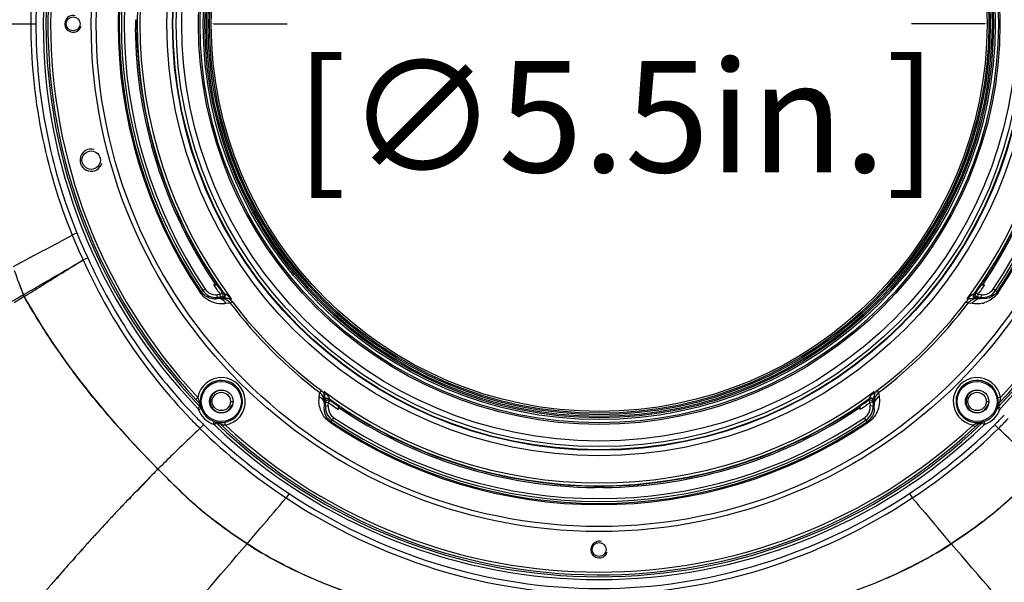
# Model space of a CAD drawing. Units: inches. Extents: x -1681 to 3124, y -440 to 2566.
# Drawn here: x 964 to 1141, y 1702 to 1803 of the extents above; entities that cross this region are included whole.
import ezdxf

# ---------------------------------------------------------------- set-up
doc = ezdxf.new("R2010")
doc.units = ezdxf.units.IN
doc.header["$MEASUREMENT"] = 0
doc.layers.add('02___PRT_ALL_AXES', color=7, linetype='Continuous')
doc.layers.add('1', color=7, linetype='Continuous')
doc.styles.get("Standard").update_dxf_attribs({"font": 'Arial.ttf'})
doc.dimstyles.get("Standard").update_dxf_attribs({"dimtxt": 0.18, "dimasz": 0.18, "dimexe": 0.18, "dimexo": 0.0625, "dimgap": 0.09, "dimtad": 0, "dimtih": 1, "dimtoh": 1, "dimdec": 4, "dimzin": 0, "dimdsep": 46, "dimtxsty": 'Standard', "dimcen": 0.09, "dimadec": 0, "dimazin": 0, "dimtfac": 1, "dimtdec": 4, "dimtofl": 0, "dimtmove": 0, "dimatfit": 3, "dimfxl": 1, "dimtolj": 1, "dimtzin": 0, "dimarcsym": 0})

# ---------------------------------------------------------------- blocks, each defined once
blk = doc.blocks.new('*D82')
at = {"layer": '1', "color": 0, "lineweight": -2, "transparency": 16777216}
for p, q in [((1068.36, 1955.38), (760.58, 1955.38)), ((760.96, 1955), (760.96, 1738.23)), ((760.96, 1323.8), (760.96, 1540.58)), ((943.36, 1323.43), (760.58, 1323.43))]:
    blk.add_line(p, q, dxfattribs=at)
at = {"layer": '1', "color": 0, "transparency": 16777216}
for points in [[(760.89, 1955), (761.02, 1955), (760.96, 1955.38)], [(760.89, 1323.8), (761.02, 1323.8), (760.96, 1323.43)]]:
    blk.add_solid(points, dxfattribs=at)
at = {"layer": 'Defpoints', "color": 0, "transparency": 16777216}
for p in [(760.96, 1955.38), (1068.36, 1955.38), (943.36, 1323.43)]:
    blk.add_point(p, dxfattribs=at)
at = {"layer": '1', "color": 0, "transparency": 16777216, "insert": (760.96, 1639.4), "char_height": 20, "attachment_point": 5, "rotation": 90}
blk.add_mtext('\\A1;632mm [24.9in.]', dxfattribs=at)
blk = doc.blocks.new('*D84')
at = {"layer": '1', "color": 0, "lineweight": -2, "transparency": 16777216}
for p, q in [((1068.36, 1955.38), (1347.75, 1955.38)), ((1347.38, 1955), (1347.38, 1900.89)), ((1347.38, 1649.25), (1347.38, 1703.36)), ((1068.36, 1648.88), (1347.75, 1648.88))]:
    blk.add_line(p, q, dxfattribs=at)
at = {"layer": '1', "color": 0, "transparency": 16777216}
for points in [[(1347.32, 1955), (1347.44, 1955), (1347.38, 1955.38)], [(1347.32, 1649.25), (1347.44, 1649.25), (1347.38, 1648.88)]]:
    blk.add_solid(points, dxfattribs=at)
at = {"layer": 'Defpoints', "color": 0, "transparency": 16777216}
for p in [(1068.36, 1955.38), (1347.38, 1955.38), (1068.36, 1648.88)]:
    blk.add_point(p, dxfattribs=at)
at = {"layer": '1', "color": 0, "transparency": 16777216, "insert": (1347.38, 1802.13), "char_height": 20, "attachment_point": 5, "rotation": 90}
blk.add_mtext('\\A1;307mm [12.1in.]', dxfattribs=at)
blk = doc.blocks.new('*D86')
at = {"layer": '1', "color": 0, "lineweight": -2, "transparency": 16777216}
for p, q in [((999.06, 1802.13), (1012.29, 1802.13)), ((1137.67, 1802.13), (1124.44, 1802.13))]:
    blk.add_line(p, q, dxfattribs=at)
at = {"layer": '1', "color": 0, "transparency": 16777216}
for points in [[(999.06, 1802.19), (999.06, 1802.07), (998.68, 1802.13)], [(1137.67, 1802.19), (1137.67, 1802.07), (1138.05, 1802.13)]]:
    blk.add_solid(points, dxfattribs=at)
at = {"layer": 'Defpoints', "color": 0, "transparency": 16777216}
for p in [(998.68, 1802.13), (1138.05, 1802.13)]:
    blk.add_point(p, dxfattribs=at)
at = {"layer": '1', "color": 0, "transparency": 16777216, "insert": (1068.36, 1802.13), "char_height": 20, "attachment_point": 5}
blk.add_mtext('\\A1;∅139mm\\P [∅5.5in.]', dxfattribs=at)

msp = doc.modelspace()

# ---------------------------------------------------------------- linework, layer by layer
at = {"color": 7, "linetype": 'Continuous'}
for p, q in [((951.85, 1802.13), (967.17, 1802.13)), ((985.28, 1801.33), (985.28, 1801.33)), ((966.6, 1760.36), (963.06, 1758.46)), ((966.58, 1760.35), (965.73, 1759.9)), ((964.59, 1759.28), (963.06, 1758.47)), ((968.08, 1755.25), (968.73, 1755.64)), ((968.18, 1755.04), (968.91, 1755.5)), ((968.36, 1755.42), (968.73, 1755.63)), ((968.47, 1755.22), (968.91, 1755.49)), ((999.7, 1755.22), (999.76, 1755.25)), ((1136.97, 1755.25), (1137.03, 1755.22)), ((964.93, 1753.43), (958.4, 1749.65)), ((964.93, 1753.43), (964.2, 1753.01)), ((965.08, 1753.12), (964.4, 1752.7)), ((965.08, 1753.12), (964.43, 1752.72)), ((965, 1753.28), (964.93, 1753.43)), ((965.08, 1753.12), (965, 1753.28)), ((965, 1753.28), (965.08, 1753.12)), ((997.57, 1754.46), (996.68, 1753.86)), ((1000.3, 1753.49), (999.72, 1753.44)), ((999.78, 1752.76), (999.72, 1753.44)), ((1000.34, 1752.99), (999.76, 1752.94)), ((1000.71, 1753.78), (1000.3, 1753.49)), ((1000.34, 1752.99), (1000.3, 1753.49)), ((1000.47, 1753.02), (1000.34, 1752.99)), ((1000.43, 1752.95), (1000.34, 1752.99)), ((1000.6, 1752.87), (1000.43, 1752.95)), ((1000.79, 1753.74), (1000.71, 1753.78)), ((1000.71, 1753.78), (1000.71, 1753.77)), ((1000.96, 1753.66), (1000.79, 1753.74)), ((1002.03, 1752.9), (1002.28, 1752.71)), ((1134.45, 1752.71), (1134.7, 1752.9)), ((1135.77, 1753.66), (1135.94, 1753.74)), ((1135.94, 1753.74), (1136.02, 1753.78)), ((1136.01, 1753.77), (1136.02, 1753.78)), ((1136.43, 1753.49), (1136.02, 1753.78)), ((1136.13, 1752.87), (1136.3, 1752.95)), ((1136.39, 1752.99), (1136.26, 1753.02)), ((1136.3, 1752.95), (1136.39, 1752.99)), ((1136.3, 1752.95), (1136.39, 1752.99)), ((1136.39, 1752.99), (1136.43, 1753.49)), ((1136.97, 1752.94), (1136.39, 1752.99)), ((1137.01, 1753.44), (1136.43, 1753.49)), ((1136.95, 1752.76), (1137.01, 1753.44)), ((1140.05, 1753.86), (1139.16, 1754.46)), ((964.4, 1752.7), (963.24, 1751.98)), ((999.88, 1752.78), (999.78, 1752.76)), ((1002.08, 1751.95), (1001.38, 1751.84)), ((1002.43, 1752.22), (1002.08, 1751.95)), ((1134.3, 1752.22), (1134.65, 1751.95)), ((1135.35, 1751.84), (1134.65, 1751.95)), ((1136.95, 1752.76), (1136.85, 1752.78)), ((1018.08, 1735.14), (1018.19, 1735.84)), ((1018.46, 1736.19), (1018.19, 1735.84)), ((1018.95, 1736.04), (1019.14, 1735.79)), ((1117.59, 1735.79), (1117.78, 1736.04)), ((1118.27, 1736.19), (1118.54, 1735.84)), ((1118.54, 1735.84), (1118.65, 1735.14)), ((996.25, 1734.97), (995.89, 1734.63)), ((998.83, 1734.25), (998.44, 1734.25)), ((1002.13, 1734.25), (1002.53, 1734.25)), ((1019, 1733.54), (1019.01, 1733.64)), ((1019, 1733.54), (1019.68, 1733.48)), ((1019.11, 1734.36), (1019.19, 1734.19)), ((1019.18, 1733.53), (1019.23, 1734.11)), ((1019.19, 1734.19), (1019.23, 1734.11)), ((1019.19, 1734.19), (1019.23, 1734.11)), ((1019.23, 1734.11), (1019.26, 1734.23)), ((1019.23, 1734.11), (1019.73, 1734.06)), ((1019.68, 1733.48), (1019.73, 1734.06)), ((1019.73, 1734.06), (1020.02, 1734.47)), ((1019.9, 1734.73), (1019.98, 1734.55)), ((1019.98, 1734.55), (1020.02, 1734.47)), ((1020, 1734.48), (1020.02, 1734.47)), ((1021.48, 1733.52), (1021.46, 1733.46)), ((1115.27, 1733.46), (1115.25, 1733.52)), ((1116.75, 1734.55), (1116.71, 1734.47)), ((1116.71, 1734.47), (1116.73, 1734.48)), ((1116.71, 1734.47), (1117, 1734.06)), ((1116.83, 1734.73), (1116.75, 1734.55)), ((1117.5, 1734.11), (1117, 1734.06)), ((1117, 1734.06), (1117.05, 1733.48)), ((1117.05, 1733.48), (1117.73, 1733.54)), ((1117.47, 1734.23), (1117.5, 1734.11)), ((1117.54, 1734.19), (1117.5, 1734.11)), ((1117.5, 1734.11), (1117.55, 1733.53)), ((1117.54, 1734.19), (1117.51, 1734.12)), ((1117.62, 1734.36), (1117.54, 1734.19)), ((1117.72, 1733.64), (1117.73, 1733.54)), ((1134.6, 1734.25), (1134.2, 1734.25)), ((1137.9, 1734.25), (1138.29, 1734.25)), ((1139.97, 1733.49), (1139.98, 1733.56)), ((1140.48, 1734.97), (1139.98, 1734.89)), ((1139.99, 1734.88), (1139.99, 1734.88)), ((996.28, 1733), (996.64, 1733.34)), ((996.39, 1732.81), (996.87, 1732.97)), ((1140.34, 1732.81), (1139.86, 1732.97)), ((1140.45, 1733), (1140.09, 1733.34)), ((997.3, 1730.08), (996.64, 1729.41)), ((999.05, 1730.16), (999.21, 1730.63)), ((999.23, 1730.04), (999.52, 1730.34)), ((999.52, 1730.34), (999.58, 1730.4)), ((999.73, 1730.52), (999.8, 1730.51)), ((1001.11, 1730.51), (1001.11, 1730.51)), ((1001.21, 1730.02), (1001.12, 1730.51)), ((1020.1, 1730.44), (1020.7, 1731.34)), ((1116.63, 1730.44), (1116.03, 1731.34)), ((1135.52, 1730.02), (1135.86, 1729.65)), ((1137.5, 1730.04), (1137.15, 1730.4)), ((1137.68, 1730.16), (1137.52, 1730.63)), ((1139.43, 1730.08), (1140.09, 1729.41)), ((987.23, 1720.12), (985.3, 1718.08)), ((986.65, 1719.61), (985.85, 1718.79)), ((987.08, 1720.05), (986.65, 1719.61)), ((985.58, 1718.51), (985.05, 1717.96)), ((985.85, 1718.79), (985.58, 1718.51)), ((1012.64, 1717.69), (1012.13, 1716.91)), ((1067.47, 1719.05), (1067.37, 1719.05)), ((1067.57, 1719.04), (1067.57, 1719.04)), ((1069.12, 1718.83), (1069.16, 1719.04)), ((1069.16, 1719.04), (1069.16, 1719.04)), ((1124.09, 1717.69), (1124.6, 1716.91)), ((984.01, 1716.88), (983.74, 1716.6)), ((984.29, 1717.02), (984.02, 1716.74)), ((1131.74, 1708.77), (1131.65, 1708.7)), ((1131.74, 1708.76), (1131.65, 1708.7)), ((975.51, 1707.72), (975.16, 1707.32)), ((975.61, 1707.78), (975.28, 1707.41)), ((974.02, 1706.04), (973.66, 1705.63)), ((974.21, 1706.18), (973.86, 1705.78)), ((971, 1702.6), (970.75, 1702.31)), ((971.23, 1702.77), (970.97, 1702.47))]:
    msp.add_line(p, q, dxfattribs=at)
for points in [[(985.29, 1801.13), (985.29, 1801.23), (985.29, 1801.3), (985.28, 1801.33)], [(1001.09, 1753.62), (1001.03, 1753.64), (1000.98, 1753.65), (1000.96, 1753.66)], [(1002.03, 1752.9), (1002, 1752.85), (1001.98, 1752.8), (1001.96, 1752.75)], [(1134.77, 1752.75), (1134.75, 1752.8), (1134.72, 1752.85), (1134.7, 1752.9)], [(1135.64, 1753.62), (1135.7, 1753.64), (1135.75, 1753.65), (1135.77, 1753.66)], [(1001.9, 1752.75), (1002.07, 1752.72), (1002.28, 1752.71)], [(1134.45, 1752.71), (1134.66, 1752.72), (1134.83, 1752.75)], [(1018.95, 1736.04), (1018.95, 1735.83), (1018.99, 1735.66)], [(1018.98, 1735.72), (1019.03, 1735.75), (1019.09, 1735.77), (1019.14, 1735.79)], [(1117.59, 1735.79), (1117.64, 1735.77), (1117.7, 1735.75), (1117.75, 1735.72)], [(1117.74, 1735.66), (1117.78, 1735.83), (1117.78, 1736.04)], [(1019.86, 1734.85), (1019.88, 1734.79), (1019.89, 1734.75), (1019.9, 1734.73)], [(1116.87, 1734.85), (1116.85, 1734.79), (1116.84, 1734.75), (1116.83, 1734.73)], [(996.39, 1732.81), (996.36, 1732.88), (996.33, 1732.94), (996.28, 1733)], [(1140.45, 1733), (1140.4, 1732.94), (1140.37, 1732.88), (1140.34, 1732.81)], [(999.23, 1730.04), (999.18, 1730.09), (999.11, 1730.13), (999.05, 1730.16)], [(1137.68, 1730.16), (1137.62, 1730.13), (1137.55, 1730.09), (1137.5, 1730.04)], [(1067.57, 1719.04), (1067.54, 1719.05), (1067.47, 1719.05)], [(1069.36, 1719.05), (1069.26, 1719.05), (1069.19, 1719.05), (1069.16, 1719.04)]]:
    msp.add_lwpolyline(points, dxfattribs=at)
for centre, radius in [((1068.36, 1802.13), 91.26), ((1068.36, 1802.13), 90.36), ((1068.36, 1802.13), 77.66), ((1068.36, 1802.13), 76.66), ((1068.36, 1802.13), 76.57), ((1068.36, 1802.13), 76), ((1068.36, 1802.13), 75), ((1068.36, 1802.13), 72), ((1068.36, 1802.13), 71.71), ((1068.36, 1802.13), 71.14), ((1068.36, 1802.13), 70.82), ((1068.36, 1802.13), 70.57), ((1068.36, 1802.13), 70.25), ((1068.36, 1802.13), 70), ((1068.36, 1802.13), 69.68), ((977.1, 1777.63), 1.65), ((1000.48, 1734.25), 3.6), ((1136.25, 1734.25), 3.6), ((1000.48, 1734.25), 1.65), ((1136.25, 1734.25), 1.65)]:
    msp.add_circle(centre, radius, dxfattribs=at)
for centre, radius, start, end in [((1068.36, 1802.13), 99.88, 136.1979, 223.8021), ((1068.36, 1802.13), 99.38, 136.1979, 223.8021), ((1068.36, 1802.13), 99.04, 136.5186, 222.9626), ((1068.36, 1802.13), 99.38, 316.1979, 43.8021), ((1068.36, 1802.13), 99.04, 316.5186, 42.9626), ((1068.36, 1802.13), 99.88, 316.1979, 43.8021), ((1068.36, 1802.13), 98.54, 137.0374, 222.9626), ((1068.36, 1802.13), 98.54, 317.0374, 42.9626), ((1068.36, 1802.13), 86.42, 146.0483, 213.9517), ((1068.36, 1802.13), 86.21, 146.0483, 213.9517), ((1068.36, 1802.13), 83.02, 144.282, 215.718), ((1068.36, 1802.13), 82.52, 143.2125, 216.7875), ((1068.36, 1802.13), 82.52, 323.2125, 36.7875), ((1068.36, 1802.13), 83.02, 324.282, 35.718), ((1068.36, 1802.13), 86.21, 326.0483, 33.9517), ((1068.36, 1802.13), 86.42, 326.0483, 33.9517), ((1068.36, 1802.13), 85.84, 146.0483, 213.9517), ((1068.36, 1802.13), 85.34, 146.0483, 213.9517), ((1068.36, 1802.13), 85.34, 326.0483, 33.9517), ((1068.36, 1802.13), 85.84, 326.0483, 33.9517), ((973.86, 1802.13), 1.5, 75, 345), ((1068.36, 1802.13), 83.3, 179.4817, 180.518), ((1068.36, 1802.13), 83.09, 179.4517, 180.5483), ((1068.36, 1802.13), 83.35, 180.518, 214.2382), ((1068.36, 1802.13), 83.08, 180.6877, 213.9092), ((1068.36, 1802.13), 83.35, 325.7618, 359.482), ((1068.36, 1802.13), 83.08, 326.0908, 359.3123), ((977.1, 1777.63), 2, 75, 345), ((-138.86, 3829.39), 2345.83, 298.11448, 298.31167), ((1068.9, 1803.04), 102.84, 202.2165, 204.9408), ((1068.91, 1802.97), 101.89, 202.1746, 204.8939), ((335.02, 2847.84), 1262.73, 300.1229, 300.48674), ((306.01, 2821.82), 1255.58, 301.86792, 302.23045), ((1065.06, 1793.67), 107.91, 199.4261, 201.8922), ((1064.37, 1793.4), 107.17, 200.9093, 201.8966), ((1003.62, 1803.19), 48.14, 264.5681, 265.0756), ((1068.36, 1802.13), 83.66, 214.0626, 215.5486), ((1068.36, 1802.13), 83.16, 214.3386, 215.5486), ((1068.36, 1802.13), 83.16, 324.4514, 325.6614), ((1068.36, 1802.13), 83.66, 324.4514, 325.9374), ((1136.34, 1766.05), 10.85, 274.8222, 275.3576), ((1136.4, 1765.47), 10.27, 275.3425, 276.3134), ((999.52, 1755.77), 2.84, 213.9517, 275), ((999.52, 1755.77), 2.34, 213.9517, 275), ((1015.36, 1611.62), 142.01, 95.8897, 96.2546), ((1000.28, 1753.52), 0.534, 291.0348, 304.1665), ((1112.03, 1522.64), 231.48, 83.8433, 84.0687), ((1137.21, 1755.77), 2.84, 265, 326.0483), ((1137.21, 1755.77), 2.34, 265, 326.0483), ((999.24, 1755.59), 2.88, 268.7194, 280.7099), ((999.88, 1751.28), 1.48, 90.1473, 93.8374), ((1000.5, 1746.43), 6.38, 92.3268, 95.6106), ((1000.15, 1749.8), 2.99, 88.7031, 95.2123), ((1068.36, 1802.13), 83.14, 217.1239, 232.8761), ((1068.36, 1802.13), 82.69, 217.1239, 232.8761), ((1068.36, 1802.13), 82.69, 307.1239, 322.8761), ((1068.36, 1802.13), 83.14, 307.1239, 322.8761), ((1136.85, 1751.28), 1.48, 86.1626, 89.8527), ((1136.12, 1756.57), 4.79, 282.8127, 288.0138), ((1077.14, 1816.76), 128.91, 214.753, 215.1776), ((1000.48, 1734.25), 4.29, 279.7104, 170.2897), ((1000.48, 1734.25), 3.79, 279.5941, 189.9248), ((1136.25, 1734.25), 4.29, 9.7104, 260.2897), ((1136.25, 1734.25), 3.79, 9.5941, 279.9248), ((1000.48, 1734.25), 2, 75, 345), ((1068.36, 1802.13), 82.52, 233.2125, 306.7875), ((1136.25, 1734.25), 2, 75, 345), ((1007.24, 1745.2), 15.51, 222.9634, 223.5951), ((1002.45, 1737.42), 6.66, 201.8432, 202.723), ((1000.84, 1734.58), 4.38, 187.3966, 190.2177), ((1000.83, 1734.58), 4.37, 190.2133, 193.2108), ((1000.81, 1734.57), 4.35, 193.2028, 196.4342), ((996.08, 1733.47), 0.675, 10.7297, 24.5169), ((991.35, 1732.63), 5.48, 10.1342, 11.7465), ((1000.17, 1733.93), 3.44, 185.5852, 192.2998), ((1017.52, 1733.64), 1.48, 356.1626, 359.8527), ((788.87, 1758.47), 231.48, 353.8433, 354.0687), ((1022.01, 1733.28), 2.84, 175, 236.0483), ((1022.01, 1733.28), 2.34, 175, 236.0483), ((1068.36, 1802.13), 83.66, 234.4514, 235.9374), ((1068.36, 1802.13), 83.02, 234.282, 305.718), ((1068.36, 1802.13), 83.16, 234.4514, 235.6614), ((1068.36, 1802.13), 83.66, 304.0626, 305.5486), ((1068.36, 1802.13), 83.16, 304.3386, 305.5486), ((1114.72, 1733.28), 2.34, 303.9517, 5), ((1114.72, 1733.28), 2.84, 303.9517, 5), ((1116.97, 1734.04), 0.534, 21.0348, 34.1665), ((1257.61, 1748.99), 140.74, 185.8887, 186.2569), ((1124.06, 1734.27), 6.38, 182.325, 185.6111), ((1120.69, 1733.91), 2.99, 178.4308, 185.2128), ((1119.21, 1733.64), 1.48, 180.1473, 183.8374), ((1114.9, 1733.01), 2.88, 358.7194, 10.7099), ((1136.56, 1733.93), 3.44, 343.9246, 352.6962), ((1135.14, 1734.35), 4.9, 350.7023, 352.1276), ((1136.3, 1734.25), 3.74, 2.9284, 9.6397), ((1135.91, 1734.57), 4.35, 343.5668, 346.0561), ((1135.89, 1734.58), 4.38, 346.0582, 352.1038), ((1100.76, 1835.13), 158.85, 220.1847, 220.3308), ((1064.6, 1798.28), 95.82, 223.9282, 225.3811), ((1000.48, 1734.25), 4.33, 199.3586, 250.6414), ((1000.15, 1733.92), 3.42, 192.291, 196.0912), ((1000.48, 1734.25), 3.83, 199.3586, 250.6414), ((1022.8, 1734.37), 4.79, 192.8127, 198.0138), ((1032.29, 1734.15), 10.85, 184.8222, 185.3576), ((1068.36, 1802.13), 83.35, 235.7618, 269.482), ((1031.71, 1734.1), 10.27, 185.3425, 186.3134), ((1068.36, 1802.13), 83.08, 236.0908, 269.3123), ((1068.36, 1802.13), 83.35, 270.5183, 304.2382), ((1068.36, 1802.13), 83.08, 270.6877, 303.9092), ((1067.3, 1737.38), 48.14, 354.5681, 355.0756), ((1136.25, 1734.25), 3.83, 289.3586, 340.6414), ((1136.25, 1734.25), 4.33, 289.3586, 340.6414), ((1072.12, 1798.29), 95.82, 314.6189, 316.0742), ((1064.29, 1797.98), 96.32, 223.9109, 225.3854), ((1060.81, 1794.45), 90.42, 225.3849, 226.0217), ((1000.16, 1733.93), 3.44, 253.9248, 262.6959), ((1068.36, 1802.13), 99.88, 226.1979, 313.8021), ((1000.81, 1734.58), 4.36, 253.5671, 256.0558), ((1068.36, 1802.13), 99.38, 226.1979, 313.8021), ((1000.82, 1734.61), 4.38, 256.0582, 262.1037), ((1000.59, 1735.35), 4.9, 260.7023, 262.1276), ((1068.36, 1802.13), 99.04, 226.5186, 312.9626), ((1000.49, 1734.19), 3.74, 272.9284, 279.6397), ((1068.36, 1802.13), 98.54, 227.0374, 312.9626), ((1068.36, 1802.13), 86.42, 236.0483, 303.9517), ((1068.36, 1802.13), 86.21, 236.0483, 303.9517), ((1068.36, 1802.13), 85.84, 236.0483, 303.9517), ((1068.36, 1802.13), 85.34, 236.0483, 303.9517), ((1133.07, 1736.21), 6.66, 291.8432, 292.723), ((1135.91, 1734.6), 4.38, 277.3969, 280.2174), ((1135.92, 1734.59), 4.37, 280.2133, 283.2105), ((1137.87, 1725.11), 5.48, 100.1342, 101.7465), ((1137.03, 1729.85), 0.675, 100.7301, 114.5167), ((1136.57, 1733.93), 3.44, 275.5852, 282.2997), ((1135.92, 1734.58), 4.35, 283.2019, 286.4346), ((1136.57, 1733.91), 3.42, 282.2904, 286.0917), ((1075.89, 1794.48), 90.47, 313.9733, 314.6151), ((1072.44, 1797.98), 96.32, 314.6146, 316.0931), ((1227.76, 1483.96), 337.14, 133.2775, 134.1417), ((1068.5, 1802.56), 101.6, 226.0779, 236.6482), ((1068.23, 1802.56), 101.6, 303.3518, 313.9173), ((1125.29, 1741), 15.51, 312.9634, 313.5951), ((908.97, 1483.97), 337.13, 45.8586, 46.7225), ((1234.67, 1476.86), 347.05, 134.4209, 135.0389), ((1231.55, 1480.05), 342.59, 134.1402, 134.4201), ((1229.71, 1481.85), 340.02, 135.2905, 135.5281), ((1225.6, 1485.92), 334.23, 135.0383, 135.2905), ((1243.9, 1468.05), 359.81, 136.0063, 136.2447), ((1068.36, 1802.13), 83.09, 269.4517, 270.5483), ((1068.36, 1802.13), 83.3, 269.482, 270.5183), ((1253.11, 1459.24), 372.55, 136.307, 136.6932), ((1048.08, 1775.43), 79.4, 227.148, 229.6921), ((-28.69, 2597.95), 1363.64, 319.45534, 319.75266), ((2165.42, 2597.95), 1363.64, 220.24734, 220.54466), ((1088.6, 1775.49), 79.47, 310.3613, 312.8512), ((1263.68, 1449.28), 387.08, 136.693, 137.0286), ((1043.6, 1770.14), 72.46, 229.6923, 232.4246), ((1093.09, 1770.19), 72.53, 307.5763, 310.3627), ((1279.02, 1435), 408.03, 137.0301, 137.6013), ((1273.61, 1439.89), 400.74, 137.7331, 138.0609), ((1279.77, 1434.3), 409.06, 137.5986, 137.7338), ((1068.36, 1707.63), 1.5, 75, 345), ((1263.25, 1449.19), 386.82, 138.139, 138.3927), ((1247.25, 1463.34), 365.45, 138.4716, 139.1037), ((1055.76, 1792), 97.64, 244.907, 247.5726), ((1080.97, 1792), 97.64, 292.4239, 295.0929), ((1057.27, 1795.7), 101.64, 247.5837, 251.6734)]:
    msp.add_arc(centre, radius, start, end, dxfattribs=at)
for points in [[(973.7, 1840.1), (968.8, 1828.16), (966.24, 1815.03), (966.24, 1802.13)], [(974.55, 1839.75), (969.71, 1827.92), (967.17, 1814.91), (967.17, 1802.13)], [(966.24, 1802.13), (966.24, 1789.23), (968.8, 1776.09), (973.7, 1764.16)], [(967.17, 1802.13), (967.17, 1789.35), (969.71, 1776.34), (974.55, 1764.51)], [(974.55, 1764.51), (974.33, 1764.42), (973.67, 1764.15), (973.89, 1764.24)], [(976.48, 1760.08), (976.27, 1759.98), (975.66, 1759.63), (975.83, 1759.8)], [(976.48, 1760.08), (981.15, 1749.7), (987.7, 1740), (995.59, 1731.81)], [(975.64, 1759.71), (980.34, 1749.24), (986.94, 1739.44), (994.9, 1731.18)], [(964.93, 1753.43), (965.98, 1754.04), (967.03, 1754.65), (968.08, 1755.25)], [(965.08, 1753.12), (966.11, 1753.76), (967.15, 1754.4), (968.18, 1755.04)], [(971.23, 1743.28), (969.02, 1746.46), (966.96, 1749.74), (965.08, 1753.12)], [(965.08, 1753.12), (971.43, 1741.69), (979.88, 1731.37), (989.11, 1722.1)], [(1000.71, 1753.77), (1000.84, 1753.57), (1000.77, 1753.21), (1000.58, 1753.08)], [(1001.96, 1752.72), (1001.57, 1752.73), (1001.18, 1752.9), (1000.78, 1752.87)], [(1002.03, 1752.9), (1001.71, 1753.13), (1001.47, 1753.51), (1001.09, 1753.62)], [(1134.7, 1752.9), (1135.02, 1753.13), (1135.26, 1753.52), (1135.64, 1753.62)], [(1134.77, 1752.72), (1135.16, 1752.73), (1135.55, 1752.9), (1135.94, 1752.87)], [(1136.13, 1752.87), (1135.91, 1752.89), (1135.55, 1753.16), (1135.67, 1753.33)], [(1136.26, 1753.02), (1136.07, 1753.09), (1135.92, 1753.33), (1135.94, 1753.53)], [(1000.39, 1752.68), (1000.22, 1752.73), (1000.05, 1752.77), (999.87, 1752.76)], [(1002.08, 1751.95), (1001.65, 1752.48), (1000.9, 1752.77), (1000.22, 1752.79)], [(1001.97, 1752.69), (1001.4, 1752.76), (1000.82, 1752.83), (1000.24, 1752.8)], [(1001.38, 1751.84), (1001.16, 1752.21), (1000.8, 1752.54), (1000.39, 1752.68)], [(1002.43, 1752.22), (1002.29, 1752.41), (1002.11, 1752.61), (1001.88, 1752.67)], [(1134.83, 1752.75), (1134.64, 1752.6), (1134.43, 1752.43), (1134.34, 1752.2)], [(1135.26, 1752.46), (1135.03, 1752.33), (1134.82, 1752.16), (1134.65, 1751.95)], [(1136.85, 1752.78), (1136.28, 1752.83), (1135.7, 1752.8), (1135.13, 1752.73)], [(1136.85, 1752.78), (1136.31, 1752.83), (1135.73, 1752.72), (1135.26, 1752.46)], [(1135.35, 1751.84), (1135.57, 1752.21), (1135.93, 1752.54), (1136.34, 1752.68)], [(1137.18, 1751.9), (1136.59, 1751.77), (1135.95, 1751.75), (1135.35, 1751.84)], [(1136.34, 1752.68), (1136.5, 1752.73), (1136.68, 1752.77), (1136.86, 1752.76)], [(979.41, 1732.64), (976.73, 1735.81), (974.17, 1739.1), (971.78, 1742.5)], [(1018.69, 1735.23), (1018.56, 1735.46), (1018.39, 1735.67), (1018.19, 1735.84)], [(1018.99, 1735.66), (1018.84, 1735.86), (1018.67, 1736.06), (1018.44, 1736.16)], [(1019.01, 1733.64), (1019.06, 1734.18), (1018.96, 1734.76), (1018.69, 1735.23)], [(1018.95, 1735.73), (1018.97, 1735.33), (1019.13, 1734.94), (1019.11, 1734.55)], [(1019.01, 1733.64), (1019.07, 1734.21), (1019.04, 1734.79), (1018.97, 1735.36)], [(1019.14, 1735.79), (1019.37, 1735.47), (1019.76, 1735.23), (1019.86, 1734.85)], [(1117.59, 1735.79), (1117.36, 1735.47), (1116.98, 1735.23), (1116.87, 1734.85)], [(1117.78, 1735.73), (1117.76, 1735.33), (1117.6, 1734.94), (1117.62, 1734.55)], [(1117.81, 1735.73), (1117.73, 1735.16), (1117.67, 1734.58), (1117.69, 1734.01)], [(1118.54, 1735.84), (1118.02, 1735.42), (1117.72, 1734.67), (1117.71, 1734)], [(1118.27, 1736.19), (1118.08, 1736.05), (1117.88, 1735.87), (1117.82, 1735.64)], [(996.5, 1734.01), (996.33, 1734.17), (996.16, 1734.34), (996, 1734.51)], [(996.53, 1734.37), (996.45, 1734.53), (996.37, 1734.69), (996.31, 1734.85)], [(996.72, 1733.74), (996.68, 1733.91), (996.64, 1734.08), (996.58, 1734.24)], [(1018.14, 1733.31), (1018, 1733.91), (1017.98, 1734.54), (1018.08, 1735.14)], [(1018.08, 1735.14), (1018.45, 1734.92), (1018.77, 1734.56), (1018.91, 1734.15)], [(1018.91, 1734.15), (1018.97, 1733.99), (1019, 1733.81), (1019, 1733.64)], [(1019.11, 1734.36), (1019.13, 1734.58), (1019.39, 1734.94), (1019.57, 1734.82)], [(1019.26, 1734.23), (1019.33, 1734.42), (1019.57, 1734.57), (1019.77, 1734.56)], [(1116.73, 1734.48), (1116.92, 1734.61), (1117.28, 1734.53), (1117.41, 1734.34)], [(1117.81, 1734.15), (1117.76, 1733.99), (1117.73, 1733.81), (1117.73, 1733.64)], [(1118.65, 1735.14), (1118.28, 1734.92), (1117.96, 1734.56), (1117.81, 1734.15)], [(1140.23, 1733.98), (1140.1, 1733.84), (1140.01, 1733.67), (1139.97, 1733.49)], [(1140, 1733.68), (1140.03, 1733.93), (1140.05, 1734.19), (1140.03, 1734.44)], [(989.09, 1722.11), (985.82, 1725.4), (982.67, 1728.8), (979.67, 1732.33)], [(996.87, 1732.97), (996.82, 1733.11), (996.74, 1733.24), (996.64, 1733.34)], [(1140.09, 1733.34), (1139.99, 1733.24), (1139.91, 1733.11), (1139.86, 1732.97)], [(999.58, 1730.4), (999.47, 1730.5), (999.35, 1730.58), (999.21, 1730.63)], [(1000.21, 1730.26), (1000.08, 1730.39), (999.91, 1730.49), (999.73, 1730.52)], [(999.91, 1730.49), (1000.17, 1730.46), (1000.42, 1730.45), (1000.68, 1730.46)], [(1136.13, 1730.29), (1135.97, 1730.21), (1135.8, 1730.14), (1135.64, 1730.07)], [(1136.48, 1730.26), (1136.32, 1730.09), (1136.15, 1729.93), (1135.99, 1729.77)], [(1136.75, 1730.48), (1136.58, 1730.45), (1136.41, 1730.4), (1136.25, 1730.34)], [(1137.52, 1730.63), (1137.38, 1730.58), (1137.26, 1730.5), (1137.15, 1730.4)], [(996.64, 1729.41), (1001.36, 1724.75), (1006.59, 1720.56), (1012.13, 1716.91)], [(1124.6, 1716.91), (1130.14, 1720.56), (1135.37, 1724.75), (1140.09, 1729.41)], [(994.08, 1717.22), (992.38, 1718.81), (990.73, 1720.46), (989.09, 1722.11)], [(1005.08, 1708.7), (1003.15, 1709.98), (1001.24, 1711.3), (999.41, 1712.71)], [(1137.32, 1712.71), (1135.51, 1711.32), (1133.64, 1710.02), (1131.74, 1708.76)], [(1005.11, 1708.69), (1005.92, 1709.63), (1006.73, 1710.58), (1007.54, 1711.52)], [(1131.62, 1708.69), (1130.81, 1709.63), (1130, 1710.58), (1129.19, 1711.52)], [(1014.35, 1703.58), (1011.16, 1705.07), (1008.03, 1706.76), (1005.08, 1708.7)], [(1131.65, 1708.7), (1128.7, 1706.76), (1125.57, 1705.07), (1122.37, 1703.58)]]:
    msp.add_open_spline(points, degree=3, dxfattribs=at)
for points, knots in [([(985.02, 1801.37), (985.07, 1801.36), (985.16, 1801.36), (985.24, 1801.34), (985.28, 1801.33)], [0, 0, 0, 0, 0.610811, 1, 1, 1, 1]), ([(999.41, 1755.78), (999.45, 1755.72), (999.51, 1755.64), (999.73, 1755.29), (999.68, 1755.36)], [0, 0, 0, 0, 0.428154, 1, 1, 1, 1]), ([(999.49, 1755.23), (999.51, 1755.23), (999.55, 1755.23), (999.6, 1755.22), (999.61, 1755.22)], [0, 0, 0, 0, 0.710399, 1, 1, 1, 1]), ([(999.61, 1755.22), (999.61, 1755.23), (999.57, 1755.23), (999.57, 1755.23), (999.56, 1755.23)], [0, 0, 0, 0, 0.218031, 1, 1, 1, 1]), ([(1136.97, 1755.25), (1136.93, 1755.27), (1137.16, 1755.46), (1137.17, 1755.56), (1137.24, 1755.66)], [0, 0, 0, 0, 0.308229, 1, 1, 1, 1]), ([(1137.03, 1755.22), (1137.05, 1755.21), (1137.13, 1755.23), (1137.2, 1755.23), (1137.25, 1755.23)], [0, 0, 0, 0, 0.294224, 1, 1, 1, 1]), ([(999.25, 1751.98), (999.04, 1752.04), (998.03, 1752.41), (997.15, 1753.15), (996.68, 1753.86)], [0, 0, 0, 0, 0.207069, 1, 1, 1, 1]), ([(999.18, 1752.71), (999.02, 1752.72), (998.13, 1752.8), (997.27, 1753.37), (996.86, 1753.98)], [0, 0, 0, 0, 0.174259, 1, 1, 1, 1]), ([(1000.63, 1752.87), (1000.62, 1752.87), (1000.61, 1752.87), (1000.6, 1752.87), (1000.6, 1752.87)], [0, 0, 0, 0, 0.64833, 1, 1, 1, 1]), ([(1000.68, 1752.87), (1000.67, 1752.87), (1000.66, 1752.87), (1000.64, 1752.87), (1000.63, 1752.87)], [0, 0, 0, 0, 0.552708, 1, 1, 1, 1]), ([(1000.78, 1752.87), (1000.77, 1752.87), (1000.73, 1752.87), (1000.7, 1752.87), (1000.68, 1752.87)], [0, 0, 0, 0, 0.542946, 1, 1, 1, 1]), ([(1000.79, 1753.04), (1000.78, 1753.05), (1000.76, 1753.06), (1000.74, 1753.07), (1000.73, 1753.08)], [0, 0, 0, 0, 0.474917, 1, 1, 1, 1]), ([(1000.96, 1753.66), (1001.05, 1753.54), (1001.09, 1753.32), (1001.02, 1753.01), (1000.85, 1753.02), (1000.79, 1753.04)], [0, 0, 0, 0, 0.543977, 0.770948, 1, 1, 1, 1]), ([(1001.09, 1753.62), (1001.15, 1753.48), (1001.18, 1753.28), (1001.08, 1752.97), (1000.93, 1753.03), (1000.88, 1753.06)], [0, 0, 0, 0, 0.560389, 0.771674, 1, 1, 1, 1]), ([(1135.94, 1752.87), (1135.82, 1752.89), (1135.55, 1753.01), (1135.61, 1753.36), (1135.71, 1753.41)], [0, 0, 0, 0, 0.532327, 1, 1, 1, 1]), ([(1135.67, 1753.33), (1135.69, 1753.35), (1135.74, 1753.4), (1135.8, 1753.42), (1135.84, 1753.43)], [0, 0, 0, 0, 0.42146, 1, 1, 1, 1]), ([(1135.94, 1753.53), (1135.94, 1753.58), (1135.96, 1753.66), (1135.99, 1753.73), (1136.01, 1753.77)], [0, 0, 0, 0, 0.507112, 1, 1, 1, 1]), ([(1135.94, 1752.87), (1135.96, 1752.87), (1136, 1752.87), (1136.04, 1752.87), (1136.05, 1752.87)], [0, 0, 0, 0, 0.545009, 1, 1, 1, 1]), ([(1136.05, 1752.87), (1136.06, 1752.87), (1136.08, 1752.87), (1136.09, 1752.87), (1136.1, 1752.87)], [0, 0, 0, 0, 0.550664, 1, 1, 1, 1]), ([(1136.1, 1752.87), (1136.1, 1752.87), (1136.11, 1752.87), (1136.13, 1752.87), (1136.13, 1752.87)], [0, 0, 0, 0, 0.64833, 1, 1, 1, 1]), ([(1139.87, 1753.98), (1139.63, 1753.62), (1138.8, 1752.84), (1137.6, 1752.64), (1136.95, 1752.76)], [0, 0, 0, 0, 0.394833, 1, 1, 1, 1]), ([(1140.05, 1753.86), (1139.88, 1753.61), (1139.22, 1752.81), (1138.29, 1752.24), (1137.6, 1752.02)], [0, 0, 0, 0, 0.295944, 1, 1, 1, 1]), ([(1001.38, 1751.84), (1001.22, 1751.81), (1000.51, 1751.74), (999.78, 1751.82), (999.25, 1751.98)], [0, 0, 0, 0, 0.229725, 1, 1, 1, 1]), ([(1135.13, 1752.73), (1135.07, 1752.73), (1134.95, 1752.71), (1134.82, 1752.69), (1134.76, 1752.69)], [0, 0, 0, 0, 0.499114, 1, 1, 1, 1]), ([(1018.97, 1735.36), (1018.96, 1735.42), (1018.95, 1735.55), (1018.93, 1735.67), (1018.92, 1735.73)], [0, 0, 0, 0, 0.499114, 1, 1, 1, 1]), ([(996.53, 1734.37), (996.5, 1734.33), (996.47, 1734.24), (996.46, 1734.15), (996.46, 1734.11)], [0, 0, 0, 0, 0.534708, 1, 1, 1, 1]), ([(996.46, 1734.11), (996.47, 1734.09), (996.47, 1734.06), (996.49, 1734.03), (996.5, 1734.01)], [0, 0, 0, 0, 0.529303, 1, 1, 1, 1]), ([(996.7, 1733.75), (996.68, 1733.79), (996.62, 1733.89), (996.54, 1733.97), (996.5, 1734.01)], [0, 0, 0, 0, 0.464665, 1, 1, 1, 1]), ([(996.58, 1734.24), (996.57, 1734.26), (996.55, 1734.3), (996.54, 1734.35), (996.53, 1734.37)], [0, 0, 0, 0, 0.498878, 1, 1, 1, 1]), ([(1020.22, 1730.62), (1019.86, 1730.86), (1019.08, 1731.69), (1018.87, 1732.89), (1019, 1733.54)], [0, 0, 0, 0, 0.394833, 1, 1, 1, 1]), ([(1019.11, 1734.55), (1019.12, 1734.67), (1019.25, 1734.94), (1019.59, 1734.88), (1019.65, 1734.78)], [0, 0, 0, 0, 0.532327, 1, 1, 1, 1]), ([(1019.11, 1734.55), (1019.11, 1734.53), (1019.11, 1734.49), (1019.11, 1734.46), (1019.11, 1734.44)], [0, 0, 0, 0, 0.545009, 1, 1, 1, 1]), ([(1019.11, 1734.44), (1019.11, 1734.43), (1019.11, 1734.42), (1019.11, 1734.4), (1019.11, 1734.39)], [0, 0, 0, 0, 0.550664, 1, 1, 1, 1]), ([(1019.11, 1734.39), (1019.11, 1734.39), (1019.11, 1734.38), (1019.11, 1734.37), (1019.11, 1734.36)], [0, 0, 0, 0, 0.64833, 1, 1, 1, 1]), ([(1019.57, 1734.82), (1019.59, 1734.8), (1019.63, 1734.75), (1019.66, 1734.69), (1019.67, 1734.65)], [0, 0, 0, 0, 0.42146, 1, 1, 1, 1]), ([(1019.77, 1734.56), (1019.81, 1734.55), (1019.89, 1734.54), (1019.97, 1734.5), (1020, 1734.48)], [0, 0, 0, 0, 0.507112, 1, 1, 1, 1]), ([(1021.46, 1733.46), (1021.45, 1733.44), (1021.47, 1733.37), (1021.47, 1733.29), (1021.47, 1733.24)], [0, 0, 0, 0, 0.294224, 1, 1, 1, 1]), ([(1021.48, 1733.52), (1021.5, 1733.56), (1021.69, 1733.34), (1021.8, 1733.32), (1021.89, 1733.26)], [0, 0, 0, 0, 0.307376, 1, 1, 1, 1]), ([(1114.71, 1733.18), (1114.77, 1733.22), (1114.85, 1733.27), (1115.2, 1733.5), (1115.13, 1733.44)], [0, 0, 0, 0, 0.428154, 1, 1, 1, 1]), ([(1116.83, 1734.73), (1116.95, 1734.81), (1117.17, 1734.86), (1117.48, 1734.78), (1117.47, 1734.62), (1117.45, 1734.56)], [0, 0, 0, 0, 0.543977, 0.770948, 1, 1, 1, 1]), ([(1116.87, 1734.85), (1117.01, 1734.91), (1117.21, 1734.95), (1117.53, 1734.84), (1117.47, 1734.69), (1117.43, 1734.64)], [0, 0, 0, 0, 0.560389, 0.771674, 1, 1, 1, 1]), ([(1117.45, 1734.56), (1117.44, 1734.55), (1117.43, 1734.52), (1117.42, 1734.5), (1117.41, 1734.49)], [0, 0, 0, 0, 0.474917, 1, 1, 1, 1]), ([(1117.62, 1734.55), (1117.62, 1734.53), (1117.62, 1734.49), (1117.62, 1734.46), (1117.62, 1734.44)], [0, 0, 0, 0, 0.542946, 1, 1, 1, 1]), ([(1117.62, 1734.44), (1117.62, 1734.44), (1117.62, 1734.42), (1117.62, 1734.4), (1117.62, 1734.39)], [0, 0, 0, 0, 0.552708, 1, 1, 1, 1]), ([(1117.62, 1734.39), (1117.62, 1734.39), (1117.62, 1734.38), (1117.62, 1734.37), (1117.62, 1734.36)], [0, 0, 0, 0, 0.64833, 1, 1, 1, 1]), ([(1118.65, 1735.14), (1118.68, 1734.98), (1118.75, 1734.27), (1118.67, 1733.54), (1118.52, 1733.02)], [0, 0, 0, 0, 0.229725, 1, 1, 1, 1]), ([(1140.23, 1733.98), (1140.25, 1734.01), (1140.36, 1734.22), (1140.42, 1734.45), (1140.44, 1734.64)], [0, 0, 0, 0, 0.174736, 1, 1, 1, 1]), ([(1140.44, 1734.64), (1140.44, 1734.67), (1140.45, 1734.73), (1140.46, 1734.8), (1140.46, 1734.83)], [0, 0, 0, 0, 0.498097, 1, 1, 1, 1]), ([(1140.46, 1734.83), (1140.46, 1734.85), (1140.47, 1734.9), (1140.47, 1734.95), (1140.48, 1734.97)], [0, 0, 0, 0, 0.4973, 1, 1, 1, 1]), ([(1020.1, 1730.44), (1019.84, 1730.61), (1019.04, 1731.27), (1018.48, 1732.2), (1018.25, 1732.89)], [0, 0, 0, 0, 0.295944, 1, 1, 1, 1]), ([(1115.26, 1733.25), (1115.26, 1733.28), (1115.26, 1733.32), (1115.27, 1733.36), (1115.27, 1733.37)], [0, 0, 0, 0, 0.710399, 1, 1, 1, 1]), ([(1115.27, 1733.37), (1115.27, 1733.37), (1115.27, 1733.34), (1115.26, 1733.33), (1115.26, 1733.32)], [0, 0, 0, 0, 0.218031, 1, 1, 1, 1]), ([(1117.78, 1732.94), (1117.78, 1732.79), (1117.69, 1731.89), (1117.12, 1731.03), (1116.51, 1730.62)], [0, 0, 0, 0, 0.174259, 1, 1, 1, 1]), ([(1118.52, 1733.02), (1118.45, 1732.8), (1118.08, 1731.8), (1117.34, 1730.92), (1116.63, 1730.44)], [0, 0, 0, 0, 0.207069, 1, 1, 1, 1]), ([(1000.21, 1730.26), (1000.25, 1730.24), (1000.45, 1730.14), (1000.68, 1730.07), (1000.87, 1730.05)], [0, 0, 0, 0, 0.174736, 1, 1, 1, 1]), ([(1000.87, 1730.05), (1000.91, 1730.05), (1000.97, 1730.04), (1001.03, 1730.04), (1001.07, 1730.03)], [0, 0, 0, 0, 0.498097, 1, 1, 1, 1]), ([(1001.07, 1730.03), (1001.09, 1730.03), (1001.14, 1730.03), (1001.18, 1730.02), (1001.21, 1730.02)], [0, 0, 0, 0, 0.4973, 1, 1, 1, 1]), ([(1136.25, 1730.34), (1136.23, 1730.33), (1136.19, 1730.32), (1136.15, 1730.3), (1136.13, 1730.29)], [0, 0, 0, 0, 0.498878, 1, 1, 1, 1]), ([(1136.13, 1730.29), (1136.17, 1730.27), (1136.25, 1730.23), (1136.34, 1730.22), (1136.38, 1730.23)], [0, 0, 0, 0, 0.534708, 1, 1, 1, 1]), ([(1136.38, 1730.23), (1136.4, 1730.23), (1136.43, 1730.24), (1136.47, 1730.25), (1136.48, 1730.26)], [0, 0, 0, 0, 0.529303, 1, 1, 1, 1]), ([(1136.75, 1730.46), (1136.7, 1730.44), (1136.6, 1730.38), (1136.52, 1730.3), (1136.48, 1730.26)], [0, 0, 0, 0, 0.464668, 1, 1, 1, 1]), ([(989.11, 1722.1), (991.56, 1719.63), (996.5, 1714.7), (1002.18, 1710.62), (1005.08, 1708.7)], [0, 0, 0, 0, 0.500057, 1, 1, 1, 1]), ([(1131.65, 1708.7), (1134.55, 1710.62), (1140.23, 1714.7), (1145.17, 1719.63), (1147.62, 1722.1)], [0, 0, 0, 0, 0.499943, 1, 1, 1, 1]), ([(1012.64, 1717.69), (1020.84, 1712.29), (1038.8, 1703.64), (1058.55, 1700.63), (1068.36, 1700.63)], [0, 0, 0, 0, 0.500048, 1, 1, 1, 1]), ([(1067.61, 1718.78), (1067.6, 1718.84), (1067.6, 1718.92), (1067.58, 1719.01), (1067.57, 1719.04)], [0, 0, 0, 0, 0.610811, 1, 1, 1, 1]), ([(1068.36, 1700.63), (1078.18, 1700.63), (1097.93, 1703.64), (1115.89, 1712.29), (1124.09, 1717.69)], [0, 0, 0, 0, 0.499947, 1, 1, 1, 1]), ([(1012.13, 1716.91), (1020.4, 1711.46), (1038.51, 1702.7), (1058.46, 1699.66), (1068.36, 1699.66)], [0, 0, 0, 0, 0.500056, 1, 1, 1, 1]), ([(1068.36, 1699.66), (1078.27, 1699.66), (1098.21, 1702.7), (1116.33, 1711.46), (1124.6, 1716.91)], [0, 0, 0, 0, 0.49994, 1, 1, 1, 1]), ([(986.02, 1685.69), (987.39, 1687.48), (993.56, 1695.3), (1000.09, 1702.83), (1005.11, 1708.69)], [0, 0, 0, 0, 0.225636, 1, 1, 1, 1]), ([(1005.08, 1708.7), (1009.67, 1705.67), (1019.65, 1700.82), (1040.74, 1694.39), (1057.37, 1692.86), (1068.36, 1692.86)], [0, 0, 0, 0, 0.250082, 0.500247, 1, 1, 1, 1]), ([(1068.36, 1692.86), (1079.36, 1692.86), (1095.99, 1694.39), (1117.07, 1700.82), (1127.06, 1705.67), (1131.65, 1708.7)], [0, 0, 0, 0, 0.499753, 0.749918, 1, 1, 1, 1]), ([(1150.7, 1685.69), (1149.34, 1687.48), (1143.17, 1695.3), (1136.64, 1702.83), (1131.62, 1708.69)], [0, 0, 0, 0, 0.225636, 1, 1, 1, 1]), ([(970.75, 1702.31), (970.28, 1701.77), (968.5, 1699.69), (966.74, 1697.59), (965.48, 1696.01)], [0, 0, 0, 0, 0.260948, 1, 1, 1, 1])]:
    msp.add_open_spline(points, degree=3, knots=knots, dxfattribs=at)
at = {"layer": '02___PRT_ALL_AXES', "color": 7, "linetype": 'Continuous'}
for centre, radius in [((973.86, 1802.13), 1.25), ((1000.48, 1734.25), 2.1), ((1136.25, 1734.25), 2.1), ((1068.36, 1707.63), 1.25)]:
    msp.add_circle(centre, radius, dxfattribs=at)

# ---------------------------------------------------------------- dimensions: what is measured, and where the dimension line sits
at = {"layer": '1', "color": 250}
for base, p1, p2, picture, middle in [((760.96, 1955.38), (943.36, 1323.43), (1068.36, 1955.38), '*D82', (760.96, 1639.4)), ((1347.3783, 1955.379), (1068.3648, 1648.8768), (1068.3648, 1955.379), '*D84', (1347.3783, 1802.1279))]:
    dim = msp.add_linear_dim(base=base, p1=p1, p2=p2, angle=90, dimstyle='Standard', override={"dimtxt": 20, "dimasz": 0.375, "dimexe": 0.375, "dimexo": 0, "dimtih": 0, "dimtoh": 0, "dimdec": 0, "dimpost": 'mm', "dimcen": 0.375, "dimtdec": 0, "dimatfit": 0}, dxfattribs=at)
    dim.commit()
    dim.dimension.update_dxf_attribs({"geometry": picture, "text_midpoint": middle})
dim = msp.add_diameter_dim_2p(p1=(998.68, 1802.13), p2=(1138.05, 1802.13), text='<>\\P[]', dimstyle='Standard', override={"dimtxt": 20, "dimasz": 0.375, "dimexe": 0.375, "dimexo": 0, "dimtih": 0, "dimtoh": 0, "dimdec": 0, "dimpost": 'mm', "dimcen": 0.375, "dimtdec": 0, "dimatfit": 0}, dxfattribs=at)
dim.commit()
dim.dimension.update_dxf_attribs({"geometry": '*D86', "text_midpoint": (1068.36, 1802.13), "dimtype": 163})

doc.saveas('drawing.dxf')
